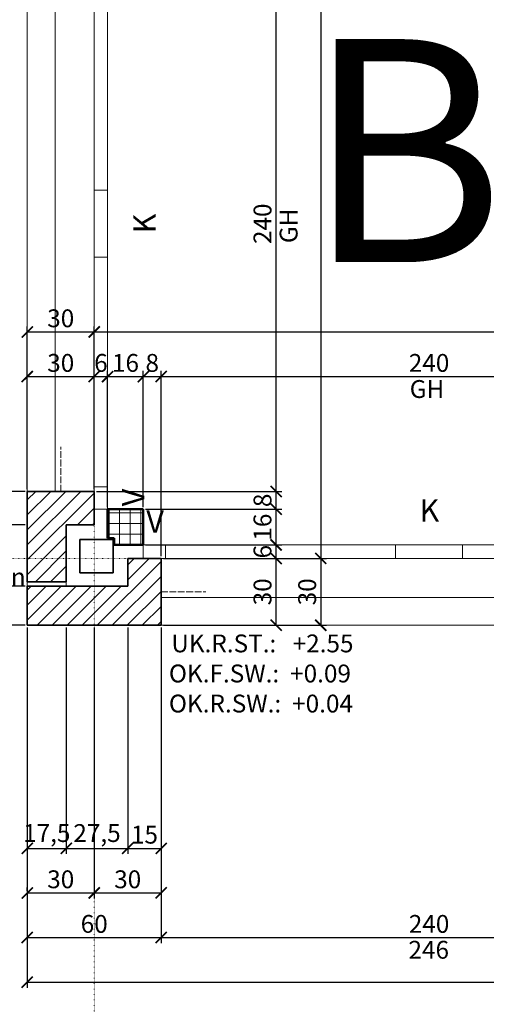
# Model space of a CAD drawing. Units: millimetres. Extents: x -7926 to 76074, y -2195 to 77810.
# Drawn here: x 11440 to 13530, y 33111 to 37525 of the extents above; entities that cross this region are included whole.
import ezdxf

# ---------------------------------------------------------------- set-up
doc = ezdxf.new("R2010")
doc.units = ezdxf.units.MM
doc.header["$LTSCALE"] = 2.5
doc.linetypes.add('ACAD_ISO02W100', pattern=[15, 12, -3])
doc.linetypes.add('PUNKTIERT', pattern=[0.25, 0, -0.25])
for name, color, linetype, lineweight in [('A_ACHSENRASTER', 7, 'PUNKTIERT', 18), ('A_BEMASSUNG', 7, 'Continuous', 18), ('A_DILATATION', 7, 'Continuous', 20), ('A_FENSTER', 7, 'Continuous', 15), ('A_RAUMNUMMER', 254, 'Continuous', 25), ('A_TEXT18', 7, 'Continuous', 18), ('A_WT_BACKSTEIN', 7, 'Continuous', 35), ('A_WT_BETON', 7, 'Continuous', 50), ('A_WT_BETON_SCHRAF', 7, 'Continuous', 13), ('A_WT_SCHRAFFUR', 7, 'Continuous', 13), ('A_WT_STAHL', 7, 'Continuous', 35)]:
    doc.layers.add(name, color=color, linetype=linetype, lineweight=lineweight)
doc.styles.get("Standard").update_dxf_attribs({"font": 'arial.ttf'})
doc.styles.add('VERA', font='arial.ttf')
doc.dimstyles.new('Kopie von Klinik St. Urban', dxfattribs={"dimtxt": 80, "dimasz": 50, "dimexe": 25, "dimexo": 10, "dimgap": 10, "dimtad": 1, "dimlfac": 0.1, "dimtxsty": 'Standard', "dimblk": 'ARCHTICK', "dimcen": 25, "dimclrt": 256, "dimadec": 0, "dimazin": 0, "dimtfac": 1, "dimtmove": 0, "dimatfit": 3, "dimldrblk": 'ARCHTICK', "dimfxl": 1, "dimarcsym": 0})

# ---------------------------------------------------------------- blocks, each defined once
blk = doc.blocks.new('_ArchTick')
at = {"color": 0, "linetype": 'ByBlock', "const_width": 0.15}
blk.add_lwpolyline([(-0.5, -0.5), (0.5, 0.5)], dxfattribs=at)
blk = doc.blocks.new('*D621')
at = {"layer": 'A_BEMASSUNG', "color": 0, "lineweight": -2, "transparency": 16777216}
for p, q in [((11473.9, 34800.1), (11473.9, 33385.1)), ((12073.9, 34800.1), (12073.9, 33385.1)), ((11473.9, 33410.1), (12073.9, 33410.1))]:
    blk.add_line(p, q, dxfattribs=at)
at = {"layer": 'Defpoints', "color": 0, "transparency": 16777216}
for p in [(11473.9, 34810.1), (12073.9, 34810.1), (12073.9, 33410.1)]:
    blk.add_point(p, dxfattribs=at)
at = {"layer": 'A_BEMASSUNG', "color": 0, "lineweight": -2, "transparency": 16777216, "xscale": 50, "yscale": 50, "zscale": 50, "rotation": 180}
blk.add_blockref('_ArchTick', (11473.9, 33410.1), dxfattribs=at)
at = {"layer": 'A_BEMASSUNG', "color": 0, "lineweight": -2, "transparency": 16777216, "xscale": 50, "yscale": 50, "zscale": 50}
blk.add_blockref('_ArchTick', (12073.9, 33410.1), dxfattribs=at)
at = {"layer": 'A_BEMASSUNG', "transparency": 16777216, "insert": (11773.9, 33461), "char_height": 80, "attachment_point": 5}
blk.add_mtext('60', dxfattribs=at)
blk = doc.blocks.new('*D622')
at = {"layer": 'A_BEMASSUNG', "color": 0, "lineweight": -2, "transparency": 16777216}
for p, q in [((12073.9, 34800.1), (12073.9, 33385.1)), ((14473.9, 34800.1), (14473.9, 33385.1)), ((12073.9, 33410.1), (14473.9, 33410.1))]:
    blk.add_line(p, q, dxfattribs=at)
at = {"layer": 'Defpoints', "color": 0, "transparency": 16777216}
for p in [(12073.9, 34810.1), (14473.9, 34810.1), (14473.9, 33410.1)]:
    blk.add_point(p, dxfattribs=at)
at = {"layer": 'A_BEMASSUNG', "color": 0, "lineweight": -2, "transparency": 16777216, "xscale": 50, "yscale": 50, "zscale": 50, "rotation": 180}
blk.add_blockref('_ArchTick', (12073.9, 33410.1), dxfattribs=at)
at = {"layer": 'A_BEMASSUNG', "color": 0, "lineweight": -2, "transparency": 16777216, "xscale": 50, "yscale": 50, "zscale": 50}
blk.add_blockref('_ArchTick', (14473.9, 33410.1), dxfattribs=at)
at = {"layer": 'A_BEMASSUNG', "transparency": 16777216, "insert": (13273.9, 33461), "char_height": 80, "attachment_point": 5}
blk.add_mtext('240', dxfattribs=at)
blk = doc.blocks.new('*D634')
at = {"layer": 'A_BEMASSUNG', "color": 0, "lineweight": -2, "transparency": 16777216}
for p, q in [((11473.9, 34800.1), (11473.9, 33185.1)), ((29823.9, 34800.1), (29823.9, 33185.1)), ((11473.9, 33210.1), (29823.9, 33210.1))]:
    blk.add_line(p, q, dxfattribs=at)
at = {"layer": 'Defpoints', "color": 0, "transparency": 16777216}
for p in [(11473.9, 34810.1), (29823.9, 34810.1), (29823.9, 33210.1)]:
    blk.add_point(p, dxfattribs=at)
at = {"layer": 'A_BEMASSUNG', "color": 0, "lineweight": -2, "transparency": 16777216, "xscale": 50, "yscale": 50, "zscale": 50, "rotation": 180}
blk.add_blockref('_ArchTick', (11473.9, 33210.1), dxfattribs=at)
at = {"layer": 'A_BEMASSUNG', "color": 0, "lineweight": -2, "transparency": 16777216, "xscale": 50, "yscale": 50, "zscale": 50}
blk.add_blockref('_ArchTick', (29823.9, 33210.1), dxfattribs=at)
at = {"layer": 'A_BEMASSUNG', "transparency": 16777216, "insert": (20648.9, 33261), "char_height": 80, "attachment_point": 5}
blk.add_mtext('1835', dxfattribs=at)
blk = doc.blocks.new('*D635')
at = {"layer": 'A_BEMASSUNG', "color": 0, "lineweight": -2, "transparency": 16777216}
for p, q in [((11473.9, 35420.1), (11473.9, 35950.1)), ((11773.9, 35420.1), (11773.9, 35950.1)), ((11473.9, 35925.1), (11773.9, 35925.1))]:
    blk.add_line(p, q, dxfattribs=at)
at = {"layer": 'Defpoints', "color": 0, "transparency": 16777216}
for p in [(11773.9, 35925.1), (11473.9, 35410.1), (11773.9, 35410.1)]:
    blk.add_point(p, dxfattribs=at)
at = {"layer": 'A_BEMASSUNG', "color": 0, "lineweight": -2, "transparency": 16777216, "xscale": 50, "yscale": 50, "zscale": 50, "rotation": 180}
blk.add_blockref('_ArchTick', (11473.9, 35925.1), dxfattribs=at)
at = {"layer": 'A_BEMASSUNG', "color": 0, "lineweight": -2, "transparency": 16777216, "xscale": 50, "yscale": 50, "zscale": 50}
blk.add_blockref('_ArchTick', (11773.9, 35925.1), dxfattribs=at)
at = {"layer": 'A_BEMASSUNG', "transparency": 16777216, "insert": (11623.9, 35976), "char_height": 80, "attachment_point": 5}
blk.add_mtext('30', dxfattribs=at)
blk = doc.blocks.new('*D636')
at = {"layer": 'A_BEMASSUNG', "color": 0, "lineweight": -2, "transparency": 16777216}
for p, q in [((11773.9, 35420.1), (11773.9, 35950.1)), ((11833.9, 35340.1), (11833.9, 35950.1)), ((11773.9, 35925.1), (11833.9, 35925.1))]:
    blk.add_line(p, q, dxfattribs=at)
at = {"layer": 'Defpoints', "color": 0, "transparency": 16777216}
for p in [(11833.9, 35925.1), (11773.9, 35410.1), (11833.9, 35330.1)]:
    blk.add_point(p, dxfattribs=at)
at = {"layer": 'A_BEMASSUNG', "color": 0, "lineweight": -2, "transparency": 16777216, "xscale": 50, "yscale": 50, "zscale": 50, "rotation": 180}
blk.add_blockref('_ArchTick', (11773.9, 35925.1), dxfattribs=at)
at = {"layer": 'A_BEMASSUNG', "color": 0, "lineweight": -2, "transparency": 16777216, "xscale": 50, "yscale": 50, "zscale": 50}
blk.add_blockref('_ArchTick', (11833.9, 35925.1), dxfattribs=at)
at = {"layer": 'A_BEMASSUNG', "transparency": 16777216, "insert": (11803.9, 35976), "char_height": 80, "attachment_point": 5}
blk.add_mtext('6', dxfattribs=at)
blk = doc.blocks.new('*D637')
at = {"layer": 'A_BEMASSUNG', "color": 0, "lineweight": -2, "transparency": 16777216}
for p, q in [((11833.9, 35340.1), (11833.9, 35950.1)), ((11993.9, 35340.1), (11993.9, 35950.1)), ((11833.9, 35925.1), (11993.9, 35925.1))]:
    blk.add_line(p, q, dxfattribs=at)
at = {"layer": 'Defpoints', "color": 0, "transparency": 16777216}
for p in [(11993.9, 35925.1), (11833.9, 35330.1), (11993.9, 35330.1)]:
    blk.add_point(p, dxfattribs=at)
at = {"layer": 'A_BEMASSUNG', "color": 0, "lineweight": -2, "transparency": 16777216, "xscale": 50, "yscale": 50, "zscale": 50, "rotation": 180}
blk.add_blockref('_ArchTick', (11833.9, 35925.1), dxfattribs=at)
at = {"layer": 'A_BEMASSUNG', "color": 0, "lineweight": -2, "transparency": 16777216, "xscale": 50, "yscale": 50, "zscale": 50}
blk.add_blockref('_ArchTick', (11993.9, 35925.1), dxfattribs=at)
at = {"layer": 'A_BEMASSUNG', "transparency": 16777216, "insert": (11913.9, 35976), "char_height": 80, "attachment_point": 5}
blk.add_mtext('16', dxfattribs=at)
blk = doc.blocks.new('*D638')
at = {"layer": 'A_BEMASSUNG', "color": 0, "lineweight": -2, "transparency": 16777216}
for p, q in [((11993.9, 35340.1), (11993.9, 35950.1)), ((12073.9, 35120.1), (12073.9, 35950.1)), ((11993.9, 35925.1), (12073.9, 35925.1))]:
    blk.add_line(p, q, dxfattribs=at)
at = {"layer": 'Defpoints', "color": 0, "transparency": 16777216}
for p in [(12073.9, 35925.1), (11993.9, 35330.1), (12073.9, 35110.1)]:
    blk.add_point(p, dxfattribs=at)
at = {"layer": 'A_BEMASSUNG', "color": 0, "lineweight": -2, "transparency": 16777216, "xscale": 50, "yscale": 50, "zscale": 50, "rotation": 180}
blk.add_blockref('_ArchTick', (11993.9, 35925.1), dxfattribs=at)
at = {"layer": 'A_BEMASSUNG', "color": 0, "lineweight": -2, "transparency": 16777216, "xscale": 50, "yscale": 50, "zscale": 50}
blk.add_blockref('_ArchTick', (12073.9, 35925.1), dxfattribs=at)
at = {"layer": 'A_BEMASSUNG', "transparency": 16777216, "insert": (12033.9, 35976), "char_height": 80, "attachment_point": 5}
blk.add_mtext('8', dxfattribs=at)
blk = doc.blocks.new('*D639')
at = {"layer": 'A_BEMASSUNG', "color": 0, "lineweight": -2, "transparency": 16777216}
for p, q in [((12073.9, 35120.1), (12073.9, 35950.1)), ((14473.9, 35120.1), (14473.9, 35950.1)), ((12073.9, 35925.1), (14473.9, 35925.1))]:
    blk.add_line(p, q, dxfattribs=at)
at = {"layer": 'Defpoints', "color": 0, "transparency": 16777216}
for p in [(14473.9, 35925.1), (12073.9, 35110.1), (14473.9, 35110.1)]:
    blk.add_point(p, dxfattribs=at)
at = {"layer": 'A_BEMASSUNG', "color": 0, "lineweight": -2, "transparency": 16777216, "xscale": 50, "yscale": 50, "zscale": 50, "rotation": 180}
blk.add_blockref('_ArchTick', (12073.9, 35925.1), dxfattribs=at)
at = {"layer": 'A_BEMASSUNG', "color": 0, "lineweight": -2, "transparency": 16777216, "xscale": 50, "yscale": 50, "zscale": 50}
blk.add_blockref('_ArchTick', (14473.9, 35925.1), dxfattribs=at)
at = {"layer": 'A_BEMASSUNG', "transparency": 16777216, "insert": (13273.9, 35976), "char_height": 80, "attachment_point": 5}
blk.add_mtext('240', dxfattribs=at)
blk = doc.blocks.new('*D663')
at = {"layer": 'A_BEMASSUNG', "color": 0, "lineweight": -2, "transparency": 16777216}
for p, q in [((11473.9, 35420.1), (11473.9, 36150.1)), ((11473.9, 36125.1), (11773.9, 36125.1)), ((11773.9, 35420.1), (11773.9, 36150.1))]:
    blk.add_line(p, q, dxfattribs=at)
at = {"layer": 'Defpoints', "color": 0, "transparency": 16777216}
for p in [(11773.9, 36125.1), (11473.9, 35410.1), (11773.9, 35410.1)]:
    blk.add_point(p, dxfattribs=at)
at = {"layer": 'A_BEMASSUNG', "color": 0, "lineweight": -2, "transparency": 16777216, "xscale": 50, "yscale": 50, "zscale": 50, "rotation": 180}
blk.add_blockref('_ArchTick', (11473.9, 36125.1), dxfattribs=at)
at = {"layer": 'A_BEMASSUNG', "color": 0, "lineweight": -2, "transparency": 16777216, "xscale": 50, "yscale": 50, "zscale": 50}
blk.add_blockref('_ArchTick', (11773.9, 36125.1), dxfattribs=at)
at = {"layer": 'A_BEMASSUNG', "transparency": 16777216, "insert": (11623.9, 36176), "char_height": 80, "attachment_point": 5}
blk.add_mtext('30', dxfattribs=at)
blk = doc.blocks.new('*D664')
at = {"layer": 'A_BEMASSUNG', "color": 0, "lineweight": -2, "transparency": 16777216}
for p, q in [((11773.9, 35420.1), (11773.9, 36150.1)), ((11773.9, 36125.1), (17698.9, 36125.1)), ((17698.9, 35355.1), (17698.9, 36150.1))]:
    blk.add_line(p, q, dxfattribs=at)
at = {"layer": 'Defpoints', "color": 0, "transparency": 16777216}
for p in [(17698.9, 36125.1), (11773.9, 35410.1), (17698.9, 35345.1)]:
    blk.add_point(p, dxfattribs=at)
at = {"layer": 'A_BEMASSUNG', "color": 0, "lineweight": -2, "transparency": 16777216, "xscale": 50, "yscale": 50, "zscale": 50, "rotation": 180}
blk.add_blockref('_ArchTick', (11773.9, 36125.1), dxfattribs=at)
at = {"layer": 'A_BEMASSUNG', "color": 0, "lineweight": -2, "transparency": 16777216, "xscale": 50, "yscale": 50, "zscale": 50}
blk.add_blockref('_ArchTick', (17698.9, 36125.1), dxfattribs=at)
at = {"layer": 'A_BEMASSUNG', "transparency": 16777216, "insert": (14736.4, 36183.2), "char_height": 80, "attachment_point": 5}
blk.add_mtext('592,5', dxfattribs=at)
blk = doc.blocks.new('*D900')
at = {"layer": 'A_BEMASSUNG', "color": 0, "lineweight": -2, "transparency": 16777216}
for p, q in [((11473.9, 34800.1), (11473.9, 33785.1)), ((11648.9, 34800.1), (11648.9, 33785.1)), ((11473.9, 33810.1), (11648.9, 33810.1))]:
    blk.add_line(p, q, dxfattribs=at)
at = {"layer": 'Defpoints', "color": 0, "transparency": 16777216}
for p in [(11473.9, 34810.1), (11648.9, 34810.1), (11648.9, 33810.1)]:
    blk.add_point(p, dxfattribs=at)
at = {"layer": 'A_BEMASSUNG', "color": 0, "lineweight": -2, "transparency": 16777216, "xscale": 50, "yscale": 50, "zscale": 50, "rotation": 180}
blk.add_blockref('_ArchTick', (11473.9, 33810.1), dxfattribs=at)
at = {"layer": 'A_BEMASSUNG', "color": 0, "lineweight": -2, "transparency": 16777216, "xscale": 50, "yscale": 50, "zscale": 50}
blk.add_blockref('_ArchTick', (11648.9, 33810.1), dxfattribs=at)
at = {"layer": 'A_BEMASSUNG', "transparency": 16777216, "insert": (11561.4, 33868.2), "char_height": 80, "attachment_point": 5}
blk.add_mtext('17,5', dxfattribs=at)
blk = doc.blocks.new('*D901')
at = {"layer": 'A_BEMASSUNG', "color": 0, "lineweight": -2, "transparency": 16777216}
for p, q in [((11648.9, 34800.1), (11648.9, 33785.1)), ((11923.9, 34800.1), (11923.9, 33785.1)), ((11648.9, 33810.1), (11923.9, 33810.1))]:
    blk.add_line(p, q, dxfattribs=at)
at = {"layer": 'Defpoints', "color": 0, "transparency": 16777216}
for p in [(11648.9, 34810.1), (11923.9, 34810.1), (11923.9, 33810.1)]:
    blk.add_point(p, dxfattribs=at)
at = {"layer": 'A_BEMASSUNG', "color": 0, "lineweight": -2, "transparency": 16777216, "xscale": 50, "yscale": 50, "zscale": 50, "rotation": 180}
blk.add_blockref('_ArchTick', (11648.9, 33810.1), dxfattribs=at)
at = {"layer": 'A_BEMASSUNG', "color": 0, "lineweight": -2, "transparency": 16777216, "xscale": 50, "yscale": 50, "zscale": 50}
blk.add_blockref('_ArchTick', (11923.9, 33810.1), dxfattribs=at)
at = {"layer": 'A_BEMASSUNG', "transparency": 16777216, "insert": (11786.4, 33868.2), "char_height": 80, "attachment_point": 5}
blk.add_mtext('27,5', dxfattribs=at)
blk = doc.blocks.new('*D902')
at = {"layer": 'A_BEMASSUNG', "color": 0, "lineweight": -2, "transparency": 16777216}
for p, q in [((11923.9, 34800.1), (11923.9, 33785.1)), ((12073.9, 34800.1), (12073.9, 33785.1)), ((11923.9, 33810.1), (12073.9, 33810.1))]:
    blk.add_line(p, q, dxfattribs=at)
at = {"layer": 'Defpoints', "color": 0, "transparency": 16777216}
for p in [(11923.9, 34810.1), (12073.9, 34810.1), (12073.9, 33810.1)]:
    blk.add_point(p, dxfattribs=at)
at = {"layer": 'A_BEMASSUNG', "color": 0, "lineweight": -2, "transparency": 16777216, "xscale": 50, "yscale": 50, "zscale": 50, "rotation": 180}
blk.add_blockref('_ArchTick', (11923.9, 33810.1), dxfattribs=at)
at = {"layer": 'A_BEMASSUNG', "color": 0, "lineweight": -2, "transparency": 16777216, "xscale": 50, "yscale": 50, "zscale": 50}
blk.add_blockref('_ArchTick', (12073.9, 33810.1), dxfattribs=at)
at = {"layer": 'A_BEMASSUNG', "transparency": 16777216, "insert": (11998.9, 33861), "char_height": 80, "attachment_point": 5}
blk.add_mtext('15', dxfattribs=at)
blk = doc.blocks.new('*D903')
at = {"layer": 'A_BEMASSUNG', "color": 0, "lineweight": -2, "transparency": 16777216}
for p, q in [((11773.9, 34800.1), (11773.9, 33585.1)), ((11473.9, 33620.1), (11473.9, 33635.1)), ((11473.9, 33610.1), (11773.9, 33610.1))]:
    blk.add_line(p, q, dxfattribs=at)
at = {"layer": 'Defpoints', "color": 0, "transparency": 16777216}
for p in [(11773.9, 34810.1), (11473.9, 33610.1), (11773.9, 33610.1)]:
    blk.add_point(p, dxfattribs=at)
at = {"layer": 'A_BEMASSUNG', "color": 0, "lineweight": -2, "transparency": 16777216, "xscale": 50, "yscale": 50, "zscale": 50, "rotation": 180}
blk.add_blockref('_ArchTick', (11473.9, 33610.1), dxfattribs=at)
at = {"layer": 'A_BEMASSUNG', "color": 0, "lineweight": -2, "transparency": 16777216, "xscale": 50, "yscale": 50, "zscale": 50}
blk.add_blockref('_ArchTick', (11773.9, 33610.1), dxfattribs=at)
at = {"layer": 'A_BEMASSUNG', "transparency": 16777216, "insert": (11623.9, 33661), "char_height": 80, "attachment_point": 5}
blk.add_mtext('30', dxfattribs=at)
blk = doc.blocks.new('*D904')
at = {"layer": 'A_BEMASSUNG', "color": 0, "lineweight": -2, "transparency": 16777216}
for p, q in [((11773.9, 34800.1), (11773.9, 33585.1)), ((12073.9, 34800.1), (12073.9, 33585.1)), ((11773.9, 33610.1), (12073.9, 33610.1))]:
    blk.add_line(p, q, dxfattribs=at)
at = {"layer": 'Defpoints', "color": 0, "transparency": 16777216}
for p in [(11773.9, 34810.1), (12073.9, 34810.1), (12073.9, 33610.1)]:
    blk.add_point(p, dxfattribs=at)
at = {"layer": 'A_BEMASSUNG', "color": 0, "lineweight": -2, "transparency": 16777216, "xscale": 50, "yscale": 50, "zscale": 50, "rotation": 180}
blk.add_blockref('_ArchTick', (11773.9, 33610.1), dxfattribs=at)
at = {"layer": 'A_BEMASSUNG', "color": 0, "lineweight": -2, "transparency": 16777216, "xscale": 50, "yscale": 50, "zscale": 50}
blk.add_blockref('_ArchTick', (12073.9, 33610.1), dxfattribs=at)
at = {"layer": 'A_BEMASSUNG', "transparency": 16777216, "insert": (11923.9, 33661), "char_height": 80, "attachment_point": 5}
blk.add_mtext('30', dxfattribs=at)
blk = doc.blocks.new('*D927')
at = {"layer": 'A_BEMASSUNG', "color": 0, "lineweight": -2, "transparency": 16777216}
for p, q in [((11463.9, 35410.1), (10148.9, 35410.1)), ((10173.9, 34810.1), (10173.9, 35410.1)), ((11463.9, 34810.1), (10148.9, 34810.1))]:
    blk.add_line(p, q, dxfattribs=at)
at = {"layer": 'Defpoints', "color": 0, "transparency": 16777216}
for p in [(10173.9, 35410.1), (11473.9, 35410.1), (11473.9, 34810.1)]:
    blk.add_point(p, dxfattribs=at)
at = {"layer": 'A_BEMASSUNG', "color": 0, "lineweight": -2, "transparency": 16777216, "xscale": 50, "yscale": 50, "zscale": 50}
for p, rotation in [((10173.9, 35410.1), 90), ((10173.9, 34810.1), 270)]:
    blk.add_blockref('_ArchTick', p, dxfattribs=dict(at, rotation=rotation))
at = {"layer": 'A_BEMASSUNG', "transparency": 16777216, "insert": (10123.1, 35110.1), "char_height": 80, "attachment_point": 5, "rotation": 90}
blk.add_mtext('60', dxfattribs=at)
blk = doc.blocks.new('*D928')
at = {"layer": 'A_BEMASSUNG', "color": 0, "lineweight": -2, "transparency": 16777216}
for p, q in [((11463.9, 37810.1), (10148.9, 37810.1)), ((10173.9, 35410.1), (10173.9, 37810.1)), ((11463.9, 35410.1), (10148.9, 35410.1))]:
    blk.add_line(p, q, dxfattribs=at)
at = {"layer": 'Defpoints', "color": 0, "transparency": 16777216}
for p in [(10173.9, 37810.1), (11473.9, 37810.1), (11473.9, 35410.1)]:
    blk.add_point(p, dxfattribs=at)
at = {"layer": 'A_BEMASSUNG', "color": 0, "lineweight": -2, "transparency": 16777216, "xscale": 50, "yscale": 50, "zscale": 50}
for p, rotation in [((10173.9, 37810.1), 90), ((10173.9, 35410.1), 270)]:
    blk.add_blockref('_ArchTick', p, dxfattribs=dict(at, rotation=rotation))
at = {"layer": 'A_BEMASSUNG', "transparency": 16777216, "insert": (10123.1, 36610.1), "char_height": 80, "attachment_point": 5, "rotation": 90}
blk.add_mtext('240', dxfattribs=at)
blk = doc.blocks.new('*D948')
at = {"layer": 'A_BEMASSUNG', "color": 0, "lineweight": -2, "transparency": 16777216}
for p, q in [((11463.9, 65410.1), (9948.9, 65410.1)), ((9973.9, 34810.1), (9973.9, 65410.1)), ((11463.9, 34810.1), (9948.9, 34810.1))]:
    blk.add_line(p, q, dxfattribs=at)
at = {"layer": 'Defpoints', "color": 0, "transparency": 16777216}
for p in [(9973.9, 65410.1), (11473.9, 65410.1), (11473.9, 34810.1)]:
    blk.add_point(p, dxfattribs=at)
at = {"layer": 'A_BEMASSUNG', "color": 0, "lineweight": -2, "transparency": 16777216, "xscale": 50, "yscale": 50, "zscale": 50}
for p, rotation in [((9973.9, 65410.1), 90), ((9973.9, 34810.1), 270)]:
    blk.add_blockref('_ArchTick', p, dxfattribs=dict(at, rotation=rotation))
at = {"layer": 'A_BEMASSUNG', "transparency": 16777216, "insert": (9923.1, 50110.1), "char_height": 80, "attachment_point": 5, "rotation": 90}
blk.add_mtext('3060', dxfattribs=at)
blk = doc.blocks.new('*D949')
at = {"layer": 'A_BEMASSUNG', "color": 0, "lineweight": -2, "transparency": 16777216}
for p, q in [((11463.9, 34985.1), (10548.9, 34985.1)), ((10573.9, 34985.1), (10573.9, 34810.1)), ((11463.9, 34810.1), (10548.9, 34810.1)), ((10573.9, 34810.1), (10573.9, 34531.4))]:
    blk.add_line(p, q, dxfattribs=at)
at = {"layer": 'Defpoints', "color": 0, "transparency": 16777216}
for p in [(10573.9, 34985.1), (11473.9, 34985.1), (11473.9, 34810.1)]:
    blk.add_point(p, dxfattribs=at)
at = {"layer": 'A_BEMASSUNG', "color": 0, "lineweight": -2, "transparency": 16777216, "xscale": 50, "yscale": 50, "zscale": 50}
for p, rotation in [((10573.9, 34985.1), 90), ((10573.9, 34810.1), 270)]:
    blk.add_blockref('_ArchTick', p, dxfattribs=dict(at, rotation=rotation))
at = {"layer": 'A_BEMASSUNG', "transparency": 16777216, "insert": (10515.9, 34641.8), "char_height": 80, "attachment_point": 5, "rotation": 90}
blk.add_mtext('17,5', dxfattribs=at)
blk = doc.blocks.new('*D950')
at = {"layer": 'A_BEMASSUNG', "color": 0, "lineweight": -2, "transparency": 16777216}
for p, q in [((11463.9, 35260.1), (10548.9, 35260.1)), ((10573.9, 34985.1), (10573.9, 35260.1)), ((11463.9, 34985.1), (10548.9, 34985.1))]:
    blk.add_line(p, q, dxfattribs=at)
at = {"layer": 'Defpoints', "color": 0, "transparency": 16777216}
for p in [(10573.9, 35260.1), (11473.9, 35260.1), (11473.9, 34985.1)]:
    blk.add_point(p, dxfattribs=at)
at = {"layer": 'A_BEMASSUNG', "color": 0, "lineweight": -2, "transparency": 16777216, "xscale": 50, "yscale": 50, "zscale": 50}
for p, rotation in [((10573.9, 35260.1), 90), ((10573.9, 34985.1), 270)]:
    blk.add_blockref('_ArchTick', p, dxfattribs=dict(at, rotation=rotation))
at = {"layer": 'A_BEMASSUNG', "transparency": 16777216, "insert": (10515.9, 35122.6), "char_height": 80, "attachment_point": 5, "rotation": 90}
blk.add_mtext('27,5', dxfattribs=at)
blk = doc.blocks.new('*D951')
at = {"layer": 'A_BEMASSUNG', "color": 0, "lineweight": -2, "transparency": 16777216}
for p, q in [((11463.9, 35410.1), (10548.9, 35410.1)), ((10573.9, 35260.1), (10573.9, 35410.1)), ((11463.9, 35260.1), (10548.9, 35260.1))]:
    blk.add_line(p, q, dxfattribs=at)
at = {"layer": 'Defpoints', "color": 0, "transparency": 16777216}
for p in [(10573.9, 35410.1), (11473.9, 35410.1), (11473.9, 35260.1)]:
    blk.add_point(p, dxfattribs=at)
at = {"layer": 'A_BEMASSUNG', "color": 0, "lineweight": -2, "transparency": 16777216, "xscale": 50, "yscale": 50, "zscale": 50}
for p, rotation in [((10573.9, 35410.1), 90), ((10573.9, 35260.1), 270)]:
    blk.add_blockref('_ArchTick', p, dxfattribs=dict(at, rotation=rotation))
at = {"layer": 'A_BEMASSUNG', "transparency": 16777216, "insert": (10523.1, 35335.1), "char_height": 80, "attachment_point": 5, "rotation": 90}
blk.add_mtext('15', dxfattribs=at)
blk = doc.blocks.new('*D984')
at = {"layer": 'A_BEMASSUNG', "color": 0, "lineweight": -2, "transparency": 16777216}
for p, q in [((12083.9, 35110.1), (12613.9, 35110.1)), ((12588.9, 34810.1), (12588.9, 35110.1)), ((12083.9, 34810.1), (12613.9, 34810.1))]:
    blk.add_line(p, q, dxfattribs=at)
at = {"layer": 'Defpoints', "color": 0, "transparency": 16777216}
for p in [(12073.9, 35110.1), (12588.9, 35110.1), (12073.9, 34810.1)]:
    blk.add_point(p, dxfattribs=at)
at = {"layer": 'A_BEMASSUNG', "color": 0, "lineweight": -2, "transparency": 16777216, "xscale": 50, "yscale": 50, "zscale": 50}
for p, rotation in [((12588.9, 35110.1), 90), ((12588.9, 34810.1), 270)]:
    blk.add_blockref('_ArchTick', p, dxfattribs=dict(at, rotation=rotation))
at = {"layer": 'A_BEMASSUNG', "transparency": 16777216, "insert": (12538.1, 34960.1), "char_height": 80, "attachment_point": 5, "rotation": 90}
blk.add_mtext('30', dxfattribs=at)
blk = doc.blocks.new('*D985')
at = {"layer": 'A_BEMASSUNG', "color": 0, "lineweight": -2, "transparency": 16777216}
for p, q in [((12003.9, 35170.1), (12613.9, 35170.1)), ((12588.9, 35110.1), (12588.9, 35170.1)), ((12083.9, 35110.1), (12613.9, 35110.1))]:
    blk.add_line(p, q, dxfattribs=at)
at = {"layer": 'Defpoints', "color": 0, "transparency": 16777216}
for p in [(11993.9, 35170.1), (12588.9, 35170.1), (12073.9, 35110.1)]:
    blk.add_point(p, dxfattribs=at)
at = {"layer": 'A_BEMASSUNG', "color": 0, "lineweight": -2, "transparency": 16777216, "xscale": 50, "yscale": 50, "zscale": 50}
for p, rotation in [((12588.9, 35170.1), 90), ((12588.9, 35110.1), 270)]:
    blk.add_blockref('_ArchTick', p, dxfattribs=dict(at, rotation=rotation))
at = {"layer": 'A_BEMASSUNG', "transparency": 16777216, "insert": (12538.1, 35140.1), "char_height": 80, "attachment_point": 5, "rotation": 90}
blk.add_mtext('6', dxfattribs=at)
blk = doc.blocks.new('*D986')
at = {"layer": 'A_BEMASSUNG', "color": 0, "lineweight": -2, "transparency": 16777216}
for p, q in [((12003.9, 35330.1), (12613.9, 35330.1)), ((12588.9, 35170.1), (12588.9, 35330.1)), ((12003.9, 35170.1), (12613.9, 35170.1))]:
    blk.add_line(p, q, dxfattribs=at)
at = {"layer": 'Defpoints', "color": 0, "transparency": 16777216}
for p in [(11993.9, 35330.1), (12588.9, 35330.1), (11993.9, 35170.1)]:
    blk.add_point(p, dxfattribs=at)
at = {"layer": 'A_BEMASSUNG', "color": 0, "lineweight": -2, "transparency": 16777216, "xscale": 50, "yscale": 50, "zscale": 50}
for p, rotation in [((12588.9, 35330.1), 90), ((12588.9, 35170.1), 270)]:
    blk.add_blockref('_ArchTick', p, dxfattribs=dict(at, rotation=rotation))
at = {"layer": 'A_BEMASSUNG', "transparency": 16777216, "insert": (12538.1, 35250.1), "char_height": 80, "attachment_point": 5, "rotation": 90}
blk.add_mtext('16', dxfattribs=at)
blk = doc.blocks.new('*D987')
at = {"layer": 'A_BEMASSUNG', "color": 0, "lineweight": -2, "transparency": 16777216}
for p, q in [((11783.9, 35410.1), (12613.9, 35410.1)), ((12588.9, 35330.1), (12588.9, 35410.1)), ((12003.9, 35330.1), (12613.9, 35330.1))]:
    blk.add_line(p, q, dxfattribs=at)
at = {"layer": 'Defpoints', "color": 0, "transparency": 16777216}
for p in [(11773.9, 35410.1), (12588.9, 35410.1), (11993.9, 35330.1)]:
    blk.add_point(p, dxfattribs=at)
at = {"layer": 'A_BEMASSUNG', "color": 0, "lineweight": -2, "transparency": 16777216, "xscale": 50, "yscale": 50, "zscale": 50}
for p, rotation in [((12588.9, 35410.1), 90), ((12588.9, 35330.1), 270)]:
    blk.add_blockref('_ArchTick', p, dxfattribs=dict(at, rotation=rotation))
at = {"layer": 'A_BEMASSUNG', "transparency": 16777216, "insert": (12538.1, 35370.1), "char_height": 80, "attachment_point": 5, "rotation": 90}
blk.add_mtext('8', dxfattribs=at)
blk = doc.blocks.new('*D988')
at = {"layer": 'A_BEMASSUNG', "color": 0, "lineweight": -2, "transparency": 16777216}
for p, q in [((11783.9, 37810.1), (12613.9, 37810.1)), ((12588.9, 35410.1), (12588.9, 37810.1)), ((11783.9, 35410.1), (12613.9, 35410.1))]:
    blk.add_line(p, q, dxfattribs=at)
at = {"layer": 'Defpoints', "color": 0, "transparency": 16777216}
for p in [(11773.9, 37810.1), (12588.9, 37810.1), (11773.9, 35410.1)]:
    blk.add_point(p, dxfattribs=at)
at = {"layer": 'A_BEMASSUNG', "color": 0, "lineweight": -2, "transparency": 16777216, "xscale": 50, "yscale": 50, "zscale": 50}
for p, rotation in [((12588.9, 37810.1), 90), ((12588.9, 35410.1), 270)]:
    blk.add_blockref('_ArchTick', p, dxfattribs=dict(at, rotation=rotation))
at = {"layer": 'A_BEMASSUNG', "transparency": 16777216, "insert": (12538.1, 36610.1), "char_height": 80, "attachment_point": 5, "rotation": 90}
blk.add_mtext('240', dxfattribs=at)
blk = doc.blocks.new('*D1041')
at = {"layer": 'A_BEMASSUNG', "color": 0, "lineweight": -2, "transparency": 16777216}
for p, q in [((11683.9, 41020.1), (12813.9, 41020.1)), ((12788.9, 41020.1), (12788.9, 35110.1)), ((12083.9, 35110.1), (12813.9, 35110.1))]:
    blk.add_line(p, q, dxfattribs=at)
at = {"layer": 'Defpoints', "color": 0, "transparency": 16777216}
for p in [(11673.9, 41020.1), (12073.9, 35110.1), (12788.9, 35110.1)]:
    blk.add_point(p, dxfattribs=at)
at = {"layer": 'A_BEMASSUNG', "color": 0, "lineweight": -2, "transparency": 16777216, "xscale": 50, "yscale": 50, "zscale": 50}
for p, rotation in [((12788.9, 41020.1), 90), ((12788.9, 35110.1), 270)]:
    blk.add_blockref('_ArchTick', p, dxfattribs=dict(at, rotation=rotation))
at = {"layer": 'A_BEMASSUNG', "transparency": 16777216, "insert": (12738.1, 38065.1), "char_height": 80, "attachment_point": 5, "rotation": 90}
blk.add_mtext('591', dxfattribs=at)
blk = doc.blocks.new('*D1042')
at = {"layer": 'A_BEMASSUNG', "color": 0, "lineweight": -2, "transparency": 16777216}
for p, q in [((12083.9, 35110.1), (12813.9, 35110.1)), ((12788.9, 35110.1), (12788.9, 34810.1)), ((12083.9, 34810.1), (12813.9, 34810.1))]:
    blk.add_line(p, q, dxfattribs=at)
at = {"layer": 'Defpoints', "color": 0, "transparency": 16777216}
for p in [(12073.9, 35110.1), (12073.9, 34810.1), (12788.9, 34810.1)]:
    blk.add_point(p, dxfattribs=at)
at = {"layer": 'A_BEMASSUNG', "color": 0, "lineweight": -2, "transparency": 16777216, "xscale": 50, "yscale": 50, "zscale": 50}
for p, rotation in [((12788.9, 35110.1), 90), ((12788.9, 34810.1), 270)]:
    blk.add_blockref('_ArchTick', p, dxfattribs=dict(at, rotation=rotation))
at = {"layer": 'A_BEMASSUNG', "transparency": 16777216, "insert": (12738.1, 34960.1), "char_height": 80, "attachment_point": 5, "rotation": 90}
blk.add_mtext('30', dxfattribs=at)

msp = doc.modelspace()

# ---------------------------------------------------------------- hatches: boundary and pattern name
at = {"layer": 'A_WT_BETON_SCHRAF'}
h = msp.add_hatch(dxfattribs=at)
h.set_pattern_fill('NET', color=256, scale=15, style=0)
h.set_pattern_definition([(0, (64989.614, 13453.85), (0, 47.625), []), (90, (64989.614, 13453.85), (-47.625, 3e-15), [])])
h.paths.add_polyline_path([(11993.932, 35330.128), (11833.932, 35330.128), (11833.932, 35200.128), (11863.932, 35200.128), (11863.932, 35170.128), (11993.932, 35170.128)])
at = {"layer": 'A_WT_SCHRAFFUR'}
h = msp.add_hatch(dxfattribs=at)
h.set_pattern_fill('LINE', color=256, scale=15, angle=45, style=0)
h.set_pattern_definition([(45, (64989.614, 13453.85), (-33.67596, 33.67596), [])])
h.paths.add_polyline_path([(11648.932, 35260.128), (11773.932, 35260.128), (11773.932, 35410.128), (11473.932, 35410.128), (11473.932, 35005.128), (11648.932, 35005.128)])
h.paths.add_polyline_path([(12073.932, 35110.128), (11923.932, 35110.128), (11923.932, 34985.128), (11473.932, 34985.128), (11473.932, 34810.128), (12073.932, 34810.128)])
h.paths.add_polyline_path([(15073.932, 35110.128), (14898.932, 35110.128), (14898.932, 34985.128), (14648.932, 34985.128), (14648.932, 35110.128), (14473.932, 35110.128), (14473.932, 34810.128), (15073.932, 34810.128)])
h.paths.add_polyline_path([(17763.932, 34985.128), (17623.932, 34985.128), (17623.932, 35110.128), (17473.932, 35110.128), (17473.932, 34810.128), (17763.932, 34810.128)])
h.paths.add_polyline_path([(18073.932, 35110.128), (17923.932, 35110.128), (17923.932, 34985.128), (17783.932, 34985.128), (17783.932, 34810.128), (18073.932, 34810.128)])
h.paths.add_polyline_path([(21073.932, 35110.128), (20923.932, 35110.128), (20923.932, 34960.128), (20623.932, 34960.128), (20623.932, 35110.128), (20473.932, 35110.128), (20473.932, 34810.128), (21073.932, 34810.128)])
h.paths.add_polyline_path([(24073.932, 35110.128), (23898.932, 35110.128), (23898.932, 34985.128), (23648.932, 34985.128), (23648.932, 35110.128), (23473.932, 35110.128), (23473.932, 34810.128), (24073.932, 34810.128)])
h.paths.add_polyline_path([(26763.932, 34960.128), (26623.932, 34960.128), (26623.932, 35110.128), (26473.932, 35110.128), (26473.932, 34810.128), (26763.932, 34810.128)])

# ---------------------------------------------------------------- linework, layer by layer
at = {"layer": 'A_ACHSENRASTER'}
for p, q in [((11773.932, 72610.128), (11773.932, 30610.128)), ((7273.932, 35110.128), (70273.932, 35110.128))]:
    msp.add_line(p, q, dxfattribs=at)
at = {"layer": 'A_DILATATION'}
for p, q in [((11473.932, 35005.128), (11648.932, 35005.128)), ((11473.932, 34985.128), (11473.932, 35005.128)), ((11648.932, 35005.128), (11648.932, 34985.128)), ((11648.932, 34985.128), (11473.932, 34985.128))]:
    msp.add_line(p, q, dxfattribs=at)
at = {"layer": 'A_FENSTER'}
for p, q in [((11773.932, 37890.128), (11773.932, 35330.128)), ((11833.932, 35330.128), (11833.932, 37890.128)), ((11473.932, 37810.128), (11473.932, 35410.128)), ((11598.932, 37810.128), (11598.932, 35410.128)), ((11833.932, 36760.128), (11773.932, 36760.128)), ((11833.932, 36460.128), (11773.932, 36460.128)), ((11473.932, 35410.128), (11773.932, 35410.128)), ((11833.932, 35430.128), (11773.932, 35430.128)), ((11773.932, 35330.128), (11833.932, 35330.128)), ((14553.932, 35170.128), (11993.932, 35170.128)), ((11993.932, 35170.128), (11993.932, 35110.128)), ((12093.932, 35170.128), (12093.932, 35110.128)), ((13123.932, 35170.128), (13123.932, 35110.128)), ((13423.932, 35170.128), (13423.932, 35110.128)), ((11993.932, 35110.128), (14553.932, 35110.128)), ((12073.932, 35110.128), (12073.932, 34810.128)), ((12073.932, 34935.128), (14473.932, 34935.128)), ((12073.932, 34810.128), (14473.932, 34810.128))]:
    msp.add_line(p, q, dxfattribs=at)
at = {"layer": 'A_FENSTER', "linetype": 'ACAD_ISO02W100'}
for p, q in [((11623.932, 35410.128), (11623.932, 35610.128)), ((12073.932, 34960.128), (12273.932, 34960.128))]:
    msp.add_line(p, q, dxfattribs=at)
at = {"layer": 'A_WT_BACKSTEIN'}
for p, q in [((11473.932, 35005.128), (11473.932, 35410.128)), ((11473.932, 35410.128), (11773.932, 35410.128)), ((11773.932, 35410.128), (11773.932, 35260.128)), ((11773.932, 35260.128), (11648.932, 35260.128)), ((11648.932, 35260.128), (11648.932, 35005.128)), ((11923.932, 34985.128), (11923.932, 35110.128)), ((11923.932, 35110.128), (12073.932, 35110.128)), ((12073.932, 35110.128), (12073.932, 34810.128)), ((11473.932, 35005.128), (11648.932, 35005.128)), ((11473.932, 34810.128), (11473.932, 34985.128)), ((11473.932, 34985.128), (11923.932, 34985.128)), ((12073.932, 34810.128), (11473.932, 34810.128))]:
    msp.add_line(p, q, dxfattribs=at)
at = {"layer": 'A_WT_BETON'}
for p, q in [((11833.932, 35330.128), (11993.932, 35330.128)), ((11833.932, 35330.128), (11833.932, 35200.128)), ((11993.932, 35330.128), (11993.932, 35170.128)), ((11833.932, 35200.128), (11863.932, 35200.128)), ((11863.932, 35200.128), (11863.932, 35170.128)), ((11993.932, 35170.128), (11863.932, 35170.128))]:
    msp.add_line(p, q, dxfattribs=at)
at = {"layer": 'A_WT_STAHL'}
for p, q in [((11708.932, 35195.128), (11858.932, 35195.128)), ((11708.932, 35045.128), (11708.932, 35195.128)), ((11858.932, 35195.128), (11858.932, 35045.128)), ((11858.932, 35045.128), (11708.932, 35045.128))]:
    msp.add_line(p, q, dxfattribs=at)

# ---------------------------------------------------------------- texts
at = {"layer": 'A_BEMASSUNG'}
msp.add_text('GH', height=80, rotation=90, dxfattribs=at).set_placement((12684.767, 36523.361))
for s, p in [('GH', (13187.165, 35829.292)), ('246', (13181.626, 33315.329))]:
    msp.add_text(s, height=80, dxfattribs=at).set_placement(p)
at = {"layer": 'A_DILATATION'}
msp.add_text('Dilatation', height=80, dxfattribs=at).set_placement((10962.99, 34986.437))
at = {"layer": 'A_RAUMNUMMER', "style": 'VERA'}
msp.add_text('B 155', height=1000, dxfattribs=at).set_placement((12717.021, 36438.047))
at = {"layer": 'A_TEXT18'}
msp.add_text('K', height=100, rotation=90, dxfattribs=at).set_placement((12048.932, 36567.29))
at = {"layer": 'A_TEXT18', "extrusion": (0, 0, -1)}
msp.add_text('V', height=100, rotation=270, dxfattribs=at).set_placement((-11998.932, 35422.215))
at = {"layer": 'A_TEXT18'}
for s, height, p in [('K', 100, (13231.094, 35275.128)), ('UK.R.ST.:   +2.55', 80, (12119.116, 34688.763)), ('OK.F.SW.:  +0.09', 80, (12108.529, 34554.011)), ('OK.R.SW.:  +0.04', 80, (12108.529, 34419.259))]:
    msp.add_text(s, height=height, dxfattribs=at).set_placement(p)
at = {"layer": 'A_TEXT18', "extrusion": (0, 0, -1)}
msp.add_text('V', height=100, dxfattribs=at).set_placement((-12086.019, 35225.128))

# ---------------------------------------------------------------- dimensions: what is measured, and where the dimension line sits
at = {"layer": 'A_BEMASSUNG'}
for base, p1, p2, picture, middle in [((9973.932, 65410.128), (11473.932, 34810.128), (11473.932, 65410.128), '*D948', (9923.059, 50110.128)), ((12788.932, 35110.128), (11673.932, 41020.128), (12073.932, 35110.128), '*D1041', (12738.086, 38065.128)), ((10173.932, 37810.128), (11473.932, 35410.128), (11473.932, 37810.128), '*D928', (10123.086, 36610.128)), ((12588.932, 37810.128), (11773.932, 35410.128), (11773.932, 37810.128), '*D988', (12538.086, 36610.128)), ((10173.932, 35410.128), (11473.932, 34810.128), (11473.932, 35410.128), '*D927', (10123.086, 35110.128)), ((10573.932, 35410.128), (11473.932, 35260.128), (11473.932, 35410.128), '*D951', (10523.086, 35335.128)), ((12588.932, 35410.128), (11993.932, 35330.128), (11773.932, 35410.128), '*D987', (12538.086, 35370.128)), ((12588.932, 35330.128), (11993.932, 35170.128), (11993.932, 35330.128), '*D986', (12538.086, 35250.128)), ((10573.932, 35260.128), (11473.932, 34985.128), (11473.932, 35260.128), '*D950', (10515.855, 35122.628)), ((12588.932, 35110.128), (12073.932, 34810.128), (12073.932, 35110.128), '*D984', (12538.059, 34960.128)), ((12788.932, 34810.128), (12073.932, 35110.128), (12073.932, 34810.128), '*D1042', (12738.059, 34960.128))]:
    dim = msp.add_linear_dim(base=base, p1=p1, p2=p2, angle=90, dimstyle='Kopie von Klinik St. Urban', dxfattribs=at)
    dim.commit()
    dim.dimension.update_dxf_attribs({"geometry": picture, "text_midpoint": middle})
for base, p1, p2, picture, middle in [((11773.932, 36125.128), (11473.932, 35410.128), (11773.932, 35410.128), '*D663', (11623.932, 36176.001)), ((17698.932, 36125.128), (11773.932, 35410.128), (17698.932, 35345.128), '*D664', (14736.432, 36183.204)), ((11773.932, 35925.128), (11473.932, 35410.128), (11773.932, 35410.128), '*D635', (11623.932, 35976.001)), ((11993.932, 35925.128), (11833.932, 35330.128), (11993.932, 35330.128), '*D637', (11913.932, 35975.973)), ((12073.932, 35925.128), (11993.932, 35330.128), (12073.932, 35110.128), '*D638', (12033.932, 35975.973)), ((14473.932, 35925.128), (12073.932, 35110.128), (14473.932, 35110.128), '*D639', (13273.932, 35975.973)), ((12073.932, 33410.128), (11473.932, 34810.128), (12073.932, 34810.128), '*D621', (11773.932, 33460.973)), ((29823.932, 33210.128), (11473.932, 34810.128), (29823.932, 34810.128), '*D634', (20648.932, 33261.001)), ((11773.932, 33610.128), (11473.932, 33610.128), (11773.932, 34810.128), '*D903', (11623.932, 33661.001)), ((11923.932, 33810.128), (11648.932, 34810.128), (11923.932, 34810.128), '*D901', (11786.432, 33868.204)), ((12073.932, 33610.128), (11773.932, 34810.128), (12073.932, 34810.128), '*D904', (11923.932, 33661.001)), ((12073.932, 33810.128), (11923.932, 34810.128), (12073.932, 34810.128), '*D902', (11998.932, 33860.973)), ((14473.932, 33410.128), (12073.932, 34810.128), (14473.932, 34810.128), '*D622', (13273.932, 33460.973))]:
    dim = msp.add_linear_dim(base=base, p1=p1, p2=p2, dimstyle='Kopie von Klinik St. Urban', dxfattribs=at)
    dim.commit()
    dim.dimension.update_dxf_attribs({"geometry": picture, "text_midpoint": middle})
for base, p1, p2, picture, middle in [((11833.932, 35925.128), (11773.932, 35410.128), (11833.932, 35330.128), '*D636', (11803.932, 35925.128)), ((11648.932, 33810.128), (11473.932, 34810.128), (11648.932, 34810.128), '*D900', (11561.432, 33810.128))]:
    dim = msp.add_linear_dim(base=base, p1=p1, p2=p2, dimstyle='Kopie von Klinik St. Urban', dxfattribs=at)
    dim.commit()
    dim.dimension.update_dxf_attribs({"geometry": picture, "text_midpoint": middle, "dimtype": 160})
for base, p1, p2, picture, middle in [((12588.932, 35170.128), (12073.932, 35110.128), (11993.932, 35170.128), '*D985', (12588.932, 35140.128)), ((10573.932, 34985.128), (11473.932, 34810.128), (11473.932, 34985.128), '*D949', (10573.932, 34641.806))]:
    dim = msp.add_linear_dim(base=base, p1=p1, p2=p2, angle=90, dimstyle='Kopie von Klinik St. Urban', dxfattribs=at)
    dim.commit()
    dim.dimension.update_dxf_attribs({"geometry": picture, "text_midpoint": middle, "dimtype": 160})

doc.saveas('drawing.dxf')
